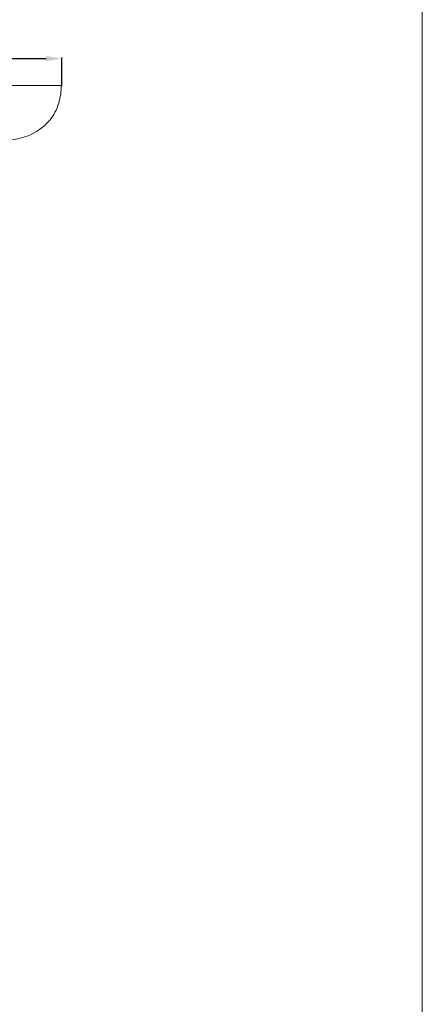
# Model space of a CAD drawing. Units: millimetres. Extents: x 0 to 1100, y 23 to 3327.
# Drawn here: x 919 to 1100, y 2446 to 2888 of the extents above; entities that cross this region are included whole.
import ezdxf

# ---------------------------------------------------------------- set-up
doc = ezdxf.new("R2010")
doc.units = ezdxf.units.MM
doc.header["$MEASUREMENT"] = 0
doc.layers.get('0').update_dxf_attribs({"lineweight": 5})
doc.styles.add('Arial', font='arial.ttf')
doc.dimstyles.new('Default', dxfattribs={"dimtxt": 10, "dimasz": 7, "dimexe": 0.5, "dimexo": 0.5, "dimgap": 0.25, "dimtad": 1, "dimtoh": 1, "dimdec": 0, "dimzin": 1, "dimdsep": 46, "dimtxsty": 'Arial', "dimcen": 0.5, "dimazin": 0, "dimtfac": 1, "dimtdec": 4, "dimtix": 1, "dimtmove": 1, "dimatfit": 3, "dimfxl": 1, "dimtolj": 1, "dimtzin": 1, "dimarcsym": 0})

# ---------------------------------------------------------------- blocks, each defined once
blk = doc.blocks.new('*D28')
at = {"color": 0, "lineweight": -2, "transparency": 16777216}
for p, q in [((627.81, 2856.57), (627.81, 2870.7)), ((634.81, 2870.2), (931.04, 2870.2)), ((938.04, 2857.67), (938.04, 2870.7))]:
    blk.add_line(p, q, dxfattribs=at)
at = {"color": 0, "transparency": 16777216}
for points in [[(634.81, 2871.37), (634.81, 2869.04), (627.81, 2870.2)], [(931.04, 2871.37), (931.04, 2869.04), (938.04, 2870.2)]]:
    blk.add_solid(points, dxfattribs=at)
at = {"layer": 'Defpoints', "color": 0, "transparency": 16777216}
for p in [(938.04, 2870.2), (627.81, 2856.07), (938.04, 2857.17)]:
    blk.add_point(p, dxfattribs=at)
at = {"color": 0, "transparency": 16777216, "insert": (782.92, 2875.56), "char_height": 10, "attachment_point": 5, "style": 'Arial'}
blk.add_mtext('\\A1;310', dxfattribs=at)
blk = doc.blocks.new('KL-024_249_310')
blk.add_line((154.01, 249), (-0.92, 249))
blk.add_open_spline([(130.09, 224.54), (133.04, 224.63), (140.05, 225.97), (148.7, 231.84), (153.26, 240.65), (154.05, 246.31), (154.01, 249)], degree=3, knots=[0, 0, 0, 0, 6.048939, 14.390454, 20.372821, 25.892758, 25.892758, 25.892758, 25.892758])

msp = doc.modelspace()

# ---------------------------------------------------------------- linework, layer by layer
msp.add_line((1100, 22.59), (1100, 3326.79))

# ---------------------------------------------------------------- block references
msp.add_blockref('KL-024_249_310', (783.84, 2609.2))

# ---------------------------------------------------------------- dimensions: what is measured, and where the dimension line sits
dim = msp.add_linear_dim(base=(938.04, 2870.2, -21.77), p1=(627.81, 2856.07, -21.77), p2=(938.04, 2857.17, -21.77), dimstyle='Default')
dim.commit()
dim.dimension.update_dxf_attribs({"geometry": '*D28', "text_midpoint": (782.92, 2875.56, -21.77)})

doc.saveas('drawing.dxf')
